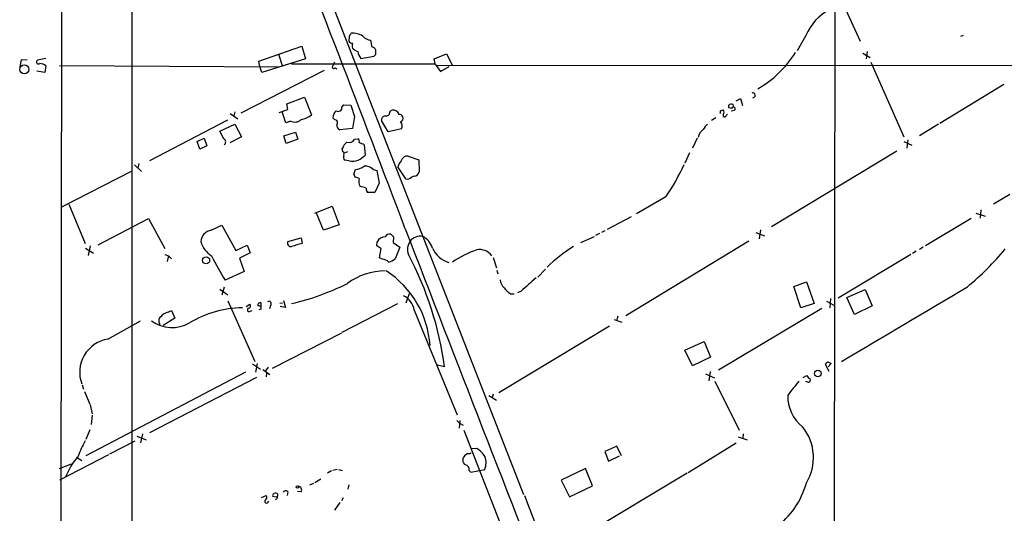
# Model space of a CAD drawing. Extents: x 2 to 971, y 6912 to 7795.
# Drawn here: x 19 to 198, y 7302 to 7392 of the extents above; entities that cross this region are included whole.
import ezdxf

# ---------------------------------------------------------------- set-up
doc = ezdxf.new("R2010")
doc.units = 0
doc.header["$MEASUREMENT"] = 0
doc.layers.add('MAIN', color=5, linetype='CONTINUOUS')

msp = doc.modelspace()

# ---------------------------------------------------------------- linework, layer by layer
at = {"layer": 'MAIN'}
for p, q in [((39.624, 7577.7614), (39.7933, 7200.0634)), ((27.0933, 7507.1494), (26.5853, 7028.6134)), ((162.3907, 7408.2587), (171.7887, 7387.6847)), ((167.2167, 7397.5061), (167.0473, 7275.4167)), ((75.438, 7395.9821), (110.744, 7305.4734)), ((79.1633, 7388.6161), (79.0787, 7387.6847)), ((83.312, 7386.5841), (83.058, 7387.8541)), ((161.9673, 7388.7007), (160.3587, 7385.9067)), ((190.5, 7388.7007), (189.992, 7388.5314)), ((62.738, 7384.0441), (70.5273, 7386.7534)), ((70.5273, 7386.7534), (71.2047, 7384.4674)), ((83.9893, 7385.3141), (83.9893, 7386.0761)), ((94.5727, 7384.4674), (96.774, 7385.3987)), ((96.774, 7385.3987), (97.79, 7383.3667)), ((172.2967, 7385.4834), (173.6513, 7384.7214)), ((173.0587, 7385.8221), (172.8893, 7384.4674)), ((19.6427, 7384.2981), (19.3887, 7383.0281)), ((20.7433, 7384.2134), (19.6427, 7384.2981)), ((24.13, 7384.5521), (22.606, 7384.2134)), ((62.9073, 7383.2821), (62.738, 7384.0441)), ((71.2047, 7384.4674), (63.3307, 7382.0121)), ((66.294, 7385.3141), (66.9713, 7383.2821)), ((76.2, 7383.1974), (76.5387, 7383.9594)), ((81.28, 7384.5521), (83.6507, 7384.9754)), ((94.742, 7383.5361), (94.5727, 7384.4674)), ((173.736, 7383.8747), (179.7473, 7370.3281)), ((23.9607, 7382.0121), (22.5213, 7382.2661)), ((24.13, 7383.1974), (23.9607, 7382.0121)), ((26.5853, 7383.2821), (66.3787, 7383.0281)), ((74.5913, 7382.3507), (59.5207, 7374.6461)), ((63.3307, 7382.0121), (62.9073, 7383.2821)), ((94.742, 7383.5361), (68.6647, 7383.5361)), ((76.5387, 7382.8587), (76.8773, 7382.6894)), ((94.742, 7383.5361), (95.6733, 7382.1814)), ((95.0807, 7383.2821), (248.666, 7383.3667)), ((95.6733, 7382.1814), (97.282, 7383.1127)), ((197.866, 7379.8107), (186.2667, 7372.7834)), ((67.818, 7376.3394), (71.0353, 7377.5247)), ((71.0353, 7377.5247), (72.3053, 7374.3074)), ((149.352, 7376.8474), (150.114, 7377.2707)), ((150.114, 7377.2707), (150.4527, 7376.0007)), ((58.42, 7374.9001), (58.2507, 7374.1381)), ((66.4633, 7374.7307), (67.9873, 7375.3234)), ((67.6487, 7372.8681), (66.9713, 7374.9001)), ((67.9873, 7375.3234), (67.818, 7376.3394)), ((77.8087, 7375.7467), (78.1473, 7376.1701)), ((78.1473, 7376.1701), (79.4173, 7376.0854)), ((79.4173, 7376.0854), (80.0947, 7374.0534)), ((86.5293, 7374.8154), (86.6987, 7375.0694)), ((146.4733, 7375.0694), (146.9813, 7375.2387)), ((148.5053, 7375.4927), (147.9973, 7375.5774)), ((148.4207, 7375.0694), (149.0133, 7375.1541)), ((57.0653, 7373.3761), (42.926, 7366.0101)), ((57.5733, 7374.5614), (58.928, 7373.6301)), ((68.4953, 7373.2067), (67.6487, 7372.8681)), ((76.454, 7373.4607), (76.2, 7373.7994)), ((80.0947, 7374.0534), (79.756, 7371.8521)), ((86.1907, 7371.2594), (85.0053, 7373.2914)), ((145.6267, 7373.7994), (144.8647, 7373.2914)), ((147.4893, 7374.2227), (147.7433, 7374.4767)), ((55.7107, 7371.3441), (58.42, 7372.6141)), ((56.388, 7369.9894), (55.7107, 7371.3441)), ((58.42, 7372.6141), (59.6053, 7370.3281)), ((67.31, 7370.4974), (69.4267, 7371.1747)), ((69.4267, 7371.1747), (69.85, 7369.9047)), ((79.756, 7371.8521), (77.47, 7371.5981)), ((88.646, 7371.7674), (86.1907, 7371.2594)), ((186.0127, 7372.6141), (182.5413, 7370.4974)), ((51.562, 7369.4814), (52.832, 7370.0741)), ((52.07, 7368.1267), (51.562, 7369.4814)), ((52.832, 7370.0741), (53.34, 7368.7194)), ((59.6053, 7370.3281), (57.4887, 7369.2274)), ((67.7333, 7369.1427), (67.31, 7370.4974)), ((69.85, 7369.9047), (67.7333, 7369.1427)), ((80.0947, 7369.9047), (80.6873, 7369.9894)), ((142.24, 7370.0741), (141.3933, 7368.2961)), ((179.7473, 7369.4814), (181.1867, 7368.8041)), ((180.4247, 7369.8201), (180.2553, 7368.2961)), ((53.34, 7368.7194), (52.07, 7368.1267)), ((77.978, 7367.6187), (77.8933, 7368.2114)), ((78.8247, 7367.6187), (78.232, 7367.3647)), ((81.8727, 7368.8887), (82.042, 7367.0261)), ((155.702, 7354.0721), (178.4773, 7367.7881)), ((78.1473, 7367.0261), (78.232, 7367.3647)), ((79.1633, 7366.0101), (78.3167, 7366.0947)), ((89.8313, 7366.8567), (91.7787, 7366.1794)), ((91.7787, 7366.1794), (91.8633, 7363.9781)), ((140.8853, 7367.4494), (140.0387, 7365.5867)), ((39.624, 7364.0627), (26.8393, 7357.5434)), ((40.2167, 7365.2481), (41.4867, 7364.0627)), ((40.9787, 7365.5021), (40.8093, 7364.7401)), ((80.01, 7363.5547), (80.264, 7364.4014)), ((83.4813, 7364.4014), (84.1587, 7364.2321)), ((84.1587, 7364.2321), (84.582, 7361.9461)), ((89.408, 7362.7081), (87.9687, 7364.9094)), ((80.9413, 7362.7927), (80.3487, 7363.0467)), ((90.932, 7363.2161), (90.424, 7363.0467)), ((84.582, 7361.9461), (83.82, 7360.2527)), ((83.82, 7360.2527), (82.4653, 7360.2527)), ((136.5673, 7359.4907), (131.2333, 7356.3581)), ((198.9667, 7359.9141), (196.0033, 7358.1361)), ((28.2787, 7358.1361), (31.242, 7351.0241)), ((72.898, 7356.5274), (76.0307, 7357.7974)), ((76.0307, 7357.7974), (77.3007, 7354.4107)), ((193.7173, 7357.1201), (193.548, 7355.5961)), ((33.6127, 7350.7701), (42.7567, 7355.5114)), ((42.7567, 7355.5114), (45.72, 7350.0927)), ((74.5067, 7353.3947), (73.2367, 7356.5274)), ((130.302, 7355.8501), (125.8993, 7353.5641)), ((191.9393, 7355.5114), (183.642, 7350.6007)), ((192.786, 7356.5274), (194.4793, 7355.9347)), ((54.102, 7353.3947), (56.0493, 7354.3261)), ((56.0493, 7354.3261), (58.5893, 7349.7541)), ((77.3007, 7354.4107), (74.5067, 7353.3947)), ((125.476, 7353.3101), (124.8833, 7352.9714)), ((153.7547, 7353.4794), (153.5007, 7351.8707)), ((67.9873, 7351.3627), (70.4427, 7352.0401)), ((70.4427, 7352.0401), (70.612, 7351.0241)), ((87.2067, 7352.2094), (87.122, 7351.1934)), ((121.158, 7351.1934), (123.6133, 7352.2941)), ((124.5447, 7352.8021), (123.7827, 7352.4634)), ((151.638, 7351.4474), (129.286, 7337.9007)), ((152.908, 7352.9714), (154.432, 7352.3787)), ((31.3267, 7350.1774), (32.766, 7349.2461)), ((32.1733, 7350.6007), (31.8347, 7348.8227)), ((58.5893, 7349.7541), (60.6213, 7350.6854)), ((60.6213, 7350.6854), (61.214, 7349.3307)), ((84.1587, 7350.6007), (84.2433, 7351.2781)), ((84.6667, 7348.3994), (84.9207, 7350.0927)), ((87.122, 7351.1934), (88.3073, 7350.3467)), ((88.3073, 7350.3467), (87.4607, 7348.2301)), ((183.2187, 7350.3467), (182.5413, 7349.9234)), ((45.72, 7348.9921), (46.3973, 7348.7381)), ((46.3973, 7348.7381), (46.1433, 7347.7221)), ((46.3973, 7348.7381), (46.9053, 7348.2301)), ((61.214, 7349.3307), (59.2667, 7348.3147)), ((59.2667, 7348.3147), (60.1133, 7345.9441)), ((85.1747, 7348.1454), (84.6667, 7348.3994)), ((105.2407, 7348.4841), (105.8333, 7346.6214)), ((181.0173, 7348.9921), (167.8093, 7341.1181)), ((181.9487, 7349.5847), (181.2713, 7349.1614)), ((105.918, 7346.1981), (106.0873, 7345.5207)), ((114.7233, 7346.3674), (113.3687, 7344.9281)), ((60.1133, 7345.9441), (56.642, 7344.3354)), ((55.7107, 7342.7267), (57.15, 7341.7107)), ((56.4727, 7343.0654), (56.0493, 7341.6261)), ((159.766, 7343.2347), (162.052, 7344.0814)), ((161.036, 7339.3401), (159.766, 7343.2347)), ((162.052, 7344.0814), (163.4913, 7340.1021)), ((169.418, 7341.2027), (172.72, 7342.6421)), ((172.72, 7342.6421), (173.99, 7339.6787)), ((67.2253, 7340.6947), (67.564, 7339.4247)), ((90.0007, 7341.8801), (89.408, 7340.1867)), ((108.3733, 7341.8801), (109.0507, 7341.8801)), ((110.3207, 7342.3881), (109.6433, 7342.0494)), ((166.4547, 7341.0334), (166.2853, 7339.3401)), ((170.7727, 7338.1547), (169.418, 7341.2027)), ((57.15, 7340.6101), (62.0607, 7329.6034)), ((60.452, 7339.5941), (61.1293, 7340.0174)), ((63.1613, 7339.0861), (62.738, 7339.0014)), ((63.1613, 7339.5094), (63.1613, 7340.2714)), ((64.8547, 7339.7634), (64.6853, 7339.1707)), ((66.548, 7340.1867), (67.056, 7340.2714)), ((67.564, 7339.4247), (66.6327, 7339.5941)), ((77.8933, 7334.9374), (87.9687, 7340.1021)), ((90.932, 7338.9167), (98.7213, 7319.9514)), ((146.1347, 7328.0794), (164.846, 7339.2554)), ((163.4913, 7340.1021), (161.036, 7339.3401)), ((165.6927, 7340.5254), (167.0473, 7339.8481)), ((173.99, 7339.6787), (170.7727, 7338.1547)), ((47.498, 7337.4774), (45.3813, 7336.1227)), ((46.3127, 7338.5781), (46.9053, 7338.8321)), ((46.9053, 7338.8321), (47.498, 7337.4774)), ((61.214, 7338.7474), (61.5527, 7338.8321)), ((127.1693, 7337.2234), (128.6087, 7336.7154)), ((127.8467, 7337.8161), (127.6773, 7337.1387)), ((35.3907, 7333.6674), (41.3173, 7336.9694)), ((126.3227, 7336.0381), (106.2567, 7323.9307)), ((77.724, 7334.7681), (65.1933, 7328.3334)), ((140.0387, 7331.6354), (143.51, 7333.2441)), ((143.51, 7333.2441), (144.6953, 7330.3654)), ((141.3933, 7328.8414), (140.0387, 7331.6354)), ((144.6953, 7330.3654), (141.3933, 7328.8414)), ((61.6373, 7329.1801), (63.0767, 7328.2487)), ((62.484, 7329.2647), (62.1453, 7327.6561)), ((64.008, 7327.9101), (64.516, 7328.5874)), ((96.4353, 7328.6721), (95.1653, 7328.9261)), ((166.2007, 7327.8254), (165.5233, 7329.0954)), ((165.9467, 7329.5187), (166.5393, 7329.2647)), ((166.5393, 7329.2647), (166.0313, 7328.6721)), ((60.3673, 7327.6561), (31.4113, 7312.5007)), ((62.3147, 7326.7247), (42.926, 7316.6494)), ((63.5, 7328.1641), (64.77, 7327.2327)), ((64.1773, 7327.4867), (64.0927, 7326.8094)), ((143.764, 7327.4021), (145.3727, 7326.6401)), ((144.6107, 7327.8254), (144.3567, 7326.1321)), ((161.4593, 7326.7247), (162.1367, 7327.0634)), ((30.734, 7325.3701), (30.988, 7324.6081)), ((145.4573, 7326.0474), (149.86, 7317.1574)), ((162.306, 7325.8781), (161.9673, 7325.9627)), ((31.1573, 7324.1847), (32.0887, 7321.8987)), ((104.4787, 7323.4227), (105.8333, 7322.5761)), ((105.2407, 7323.6767), (105.0713, 7322.9994)), ((32.1733, 7321.7294), (32.512, 7320.1207)), ((32.512, 7319.8667), (32.3427, 7318.1734)), ((98.6367, 7318.9354), (99.1447, 7318.4274)), ((99.2293, 7318.9354), (99.06, 7317.4961)), ((99.1447, 7318.4274), (99.822, 7318.0887)), ((32.0887, 7317.2421), (31.4113, 7315.4641)), ((40.64, 7316.0567), (42.3333, 7315.3794)), ((41.656, 7316.4801), (41.3173, 7314.8714)), ((99.9067, 7317.1574), (106.7647, 7299.6314)), ((149.6907, 7315.9721), (151.2993, 7315.3794)), ((150.622, 7316.4801), (150.5373, 7315.6334)), ((35.7293, 7312.8394), (40.3013, 7315.2101)), ((127.6773, 7314.2787), (125.476, 7313.2627)), ((128.524, 7312.5007), (127.6773, 7314.2787)), ((149.352, 7314.7867), (140.6313, 7309.4527)), ((35.4753, 7312.6701), (26.5853, 7308.0981)), ((29.718, 7312.2467), (30.6493, 7311.6541)), ((100.076, 7312.5007), (99.822, 7312.1621)), ((102.2773, 7313.8554), (101.346, 7313.7707)), ((125.476, 7313.2627), (126.1533, 7311.5694)), ((126.1533, 7311.5694), (128.1853, 7312.5007)), ((26.5853, 7310.2147), (28.7867, 7311.0614)), ((75.946, 7309.7914), (75.184, 7309.3681)), ((76.962, 7310.0454), (76.2, 7309.8761)), ((77.216, 7310.0454), (77.8933, 7309.8761)), ((100.9227, 7309.8761), (101.1767, 7309.5374)), ((101.1767, 7309.5374), (103.7167, 7310.0454)), ((122.0047, 7310.2147), (117.602, 7308.0981)), ((140.462, 7309.3681), (117.9407, 7295.9061)), ((123.2747, 7307.0821), (122.0047, 7310.2147)), ((72.644, 7307.5054), (71.9667, 7307.1667)), ((72.898, 7307.6747), (73.9987, 7308.3521)), ((79.0787, 7307.2514), (78.9093, 7306.4894)), ((117.602, 7308.0981), (119.126, 7305.0501)), ((119.126, 7305.0501), (123.2747, 7307.0821)), ((63.246, 7304.9654), (64.0927, 7305.3041)), ((66.2093, 7304.9654), (65.278, 7305.1347)), ((67.9873, 7306.0661), (67.9027, 7305.3041)), ((70.4427, 7305.9814), (69.7653, 7306.0661)), ((64.4313, 7304.1187), (64.6007, 7304.2881)), ((65.786, 7304.5421), (66.2093, 7304.9654)), ((77.47, 7304.0341), (76.454, 7302.6794)), ((78.0627, 7304.8807), (77.724, 7304.3727))]:
    msp.add_line(p, q, dxfattribs=at)
for centre, radius in [((20.2305, 7382.5677), 0.819), ((53.1912, 7347.9506), 0.6417), ((164.1496, 7327.4346), 0.6031), ((69.7653, 7306.8599), 0.2181)]:
    msp.add_circle(centre, radius, dxfattribs=at)
for centre, radius, start, end in [((-4344.6728, 5677.2809), 4740.3091, 20.7101793, 22.3471992), ((170.3588, 7385.3234), 9.0457, 116.165357, 158.076853), ((206.3441, 7304.1875), 152.6537, 146.192759, 146.421922), ((79.7208, 7385.3719), 3.7586, 59.6718, 93.337278), ((79.6714, 7388.0236), 0.6827, 209.760495, 277.11773), ((80.9846, 7386.8804), 1.3139, 159.240821, 200.759179), ((83.1977, 7389.8582), 2.009, 218.189904, 266.012528), ((81.6055, 7388.2933), 2.6362, 225.447218, 249.616929), ((83.1902, 7386.2169), 2.5338, 188.96381, 221.073185), ((83.2332, 7385.7736), 0.8144, 21.805329, 84.446932), ((143.5538, 7395.9773), 19.5072, 299.794391, 328.043715), ((22.8177, 7383.9171), 0.3642, 125.544994, 305.523047), ((23.0046, 7381.9138), 1.7071, 48.757242, 89.170949), ((-0.8674, 7469.8072), 119.7487, 314.893867, 315.123016), ((76.3271, 7382.9858), 0.2468, 120.991622, 329.008378), ((152.3402, 7377.8853), 0.4459, 266.798787, 115.818007), ((77.7281, 7373.8596), 1.5293, 127.710681, 182.256019), ((77.1737, 7375.5985), 0.652, 234.24269, 13.136875), ((85.7957, 7374.8647), 0.7353, 261.160239, 356.155342), ((87.1549, 7374.171), 1.0076, 12.674975, 116.921079), ((19.4733, 7374.8154), 127.0003, 359.885409, 0.114591), ((146.5371, 7374.8154), 0.6136, 316.380116, 43.619885), ((148.3361, 7375.8313), 0.4234, 90.013532, 216.848245), ((148.4969, 7375.9584), 0.3372, 321.103982, 118.503319), ((148.8158, 7375.4081), 0.3217, 307.867175, 164.758935), ((69.28, 7374.7825), 1.7604, 243.528106, 311.335951), ((69.4694, 7378.0738), 4.7147, 281.913882, 306.977813), ((76.5013, 7372.9203), 0.5424, 313.886948, 95.002223), ((85.7322, 7373.4042), 0.7356, 93.858635, 188.820778), ((88.2698, 7373.732), 0.6731, 20.58593, 101.29157), ((88.0676, 7373.7852), 0.8524, 298.681808, 12.43184), ((87.7086, 7372.2887), 1.0726, 330.921011, 44.267222), ((147.2125, 7374.2391), 0.2772, 146.504815, 356.609272), ((77.8292, 7372.4809), 0.9531, 177.08326, 247.859223), ((145.0339, 7369.566), 2.7106, 128.657167, 165.527989), ((146.0513, 7370.2425), 3.0695, 129.407873, 152.017332), ((56.1025, 7369.4138), 0.6425, 305.184165, 63.618397), ((80.0944, 7367.5341), 2.3029, 126.022983, 162.896356), ((79.1632, 7370.3283), 1.0232, 245.569021, 335.546314), ((80.4332, 7369.4814), 0.568, 333.43946, 63.425927), ((77.9357, 7367.3224), 0.2993, 8.124688, 81.875312), ((80.2974, 7366.0066), 3.2845, 61.339839, 78.694515), ((78.9306, 7366.6875), 0.8534, 156.622441, 223.998245), ((79.8329, 7368.6143), 2.6889, 255.580288, 290.441325), ((78.3253, 7370.7625), 5.2702, 297.66198, 314.848556), ((91.2396, 7363.8583), 3.4356, 141.220905, 162.18525), ((89.772, 7365.5698), 1.2883, 87.361692, 160.014994), ((79.5867, 7368.7192), 4.3706, 278.914902, 301.536392), ((82.1967, 7363.3942), 1.6324, 38.098479, 101.448293), ((90.8137, 7364.3108), 1.1011, 276.167798, 342.412536), ((109.9786, 7378.3732), 32.6115, 324.618769, 336.429665), ((80.4587, 7363.487), 0.4538, 171.419912, 255.972943), ((82.8251, 7362.2848), 1.9511, 164.911008, 208.514368), ((89.6621, 7363.6394), 0.9653, 254.738635, 322.119811), ((80.6449, 7357.8823), 3.5022, 63.432022, 82.356924), ((83.7359, 7361.0996), 1.527, 183.187323, 213.684864), ((54.3867, 7351.264), 2.1497, 97.610671, 177.368391), ((18179.6807, 14344.8373), 19394.271, 201.12949303, 201.35867613), ((85.6689, 7350.6527), 1.5567, 89.492092, 156.3133), ((86.5294, 7351.786), 0.9467, 79.69786, 153.432242), ((213.9526, 7479.4633), 179.6053, 224.885409, 225.114592), ((92.07, 7349.9631), 2.3627, 80.597477, 204.265339), ((91.0071, 7349.272), 3.3515, 15.672998, 64.385318), ((56.7119, 7352.6465), 4.6532, 196.015418, 237.133676), ((68.5984, 7351.0952), 0.6671, 156.359311, 275.703756), ((73.4959, 7338.054), 13.2868, 102.535777, 111.32191), ((-42.4371, 7159.8813), 228.9113, 56.195348, 56.424573), ((98.6518, 7352.18), 4.8505, 204.384908, 252.550493), ((107.8651, 7333.1598), 17.59, 108.521988, 124.60797), ((102.8205, 7347.2906), 2.6054, 33.751672, 102.034087), ((132.481, 7329.4162), 24.5431, 121.101041, 135.213111), ((156.2163, 7385.0538), 54.6271, 309.907056, 320.092945), ((119.3804, 7382.2094), 73.284, 207.176558, 211.118596), ((85.0563, 7346.2323), 1.9168, 47.143783, 86.458534), ((85.3098, 7350.9061), 3.4333, 287.811683, 308.791426), ((35.6507, 7320.3763), 61.3481, 7.771635, 27.804092), ((85.6438, 7334.7154), 11.3134, 89.802993, 127.066904), ((76.3684, 7331.3459), 17.4792, 3.72701, 57.141639), ((108.5152, 7344.5599), 2.0094, 183.989524, 231.804658), ((704.3156, 6666.2596), 899.9887, 131.0708851, 131.3000717), ((58.594, 7384.2041), 45.2372, 282.862954, 296.565051), ((111.3814, 7345.9888), 5.0922, 216.208954, 233.791046), ((-2261.9178, 11456.8195), 4789.6103, 300.4917926, 300.8096658), ((87.5419, 7338.4362), 3.424, 8.067154, 65.078536), ((60.1398, 7319.804), 19.5395, 91.070646, 120.552593), ((60.9891, 7338.9644), 0.3125, 111.358743, 316.024188), ((60.8049, 7339.7022), 0.4523, 278.954187, 44.175915), ((63.0343, 7339.8058), 0.4826, 74.742799, 195.268654), ((62.6958, 7339.2132), 0.4825, 344.728219, 105.271781), ((64.6007, 7340.102), 0.4234, 306.875312, 126.867191), ((45.6, 7336.9715), 0.9948, 130.192729, 223.073346), ((47.0516, 7335.8887), 2.789, 105.362683, 138.647103), ((46.9965, 7342.1398), 6.3765, 234.179668, 300.234382), ((36.3569, 7327.6568), 6.0877, 99.132135, 200.353798), ((166.2431, 7328.7988), 0.7785, 112.378134, 157.605454), ((163.4492, 7327.7831), 1.4969, 208.737847, 241.253601), ((162.3992, 7326.259), 0.3922, 256.2508, 32.672898), ((794.7052, 6816.7583), 813.229, 141.2256058, 141.4547799), ((165.7262, 7323.3141), 7.0635, 178.431856, 231.971704), ((154.5201, 7312.1906), 8.8257, 328.583329, 39.044167), ((49.7123, 7305.1289), 21.0424, 151.374024, 159.738201), ((40.9992, 7303.0855), 14.445, 139.763968, 157.167654), ((100.6685, 7311.7387), 0.9465, 153.426827, 243.440363), ((100.7956, 7312.0353), 0.857, 69.765565, 147.107304), ((101.2189, 7312.8818), 0.1338, 71.524425, 198.475575), ((99.654, 7309.7081), 4.9073, 32.314663, 57.685337), ((100.8002, 7311.2979), 3.1741, 336.758745, 19.002362), ((100.0251, 7310.0115), 0.9077, 351.421795, 75.960695), ((69.8499, 7306.32), 0.6827, 330.265529, 82.864574), ((147.4505, 7311.6438), 15.1538, 306.49853, 344.484167), ((63.6037, 7304.9616), 0.597, 302.369607, 35.007745), ((65.7201, 7305.2665), 0.4613, 92.335786, 196.600508), ((65.8558, 7305.3991), 0.3628, 285.912866, 115.201964), ((67.6571, 7305.5159), 0.6416, 59.030118, 143.594459), ((17749.3237, 14162.7491), 18924.5363, 201.24504036, 201.70367921), ((64.1491, 7304.2457), 0.3095, 136.845922, 335.770566)]:
    msp.add_arc(centre, radius, start, end, dxfattribs=at)

doc.saveas('drawing.dxf')
